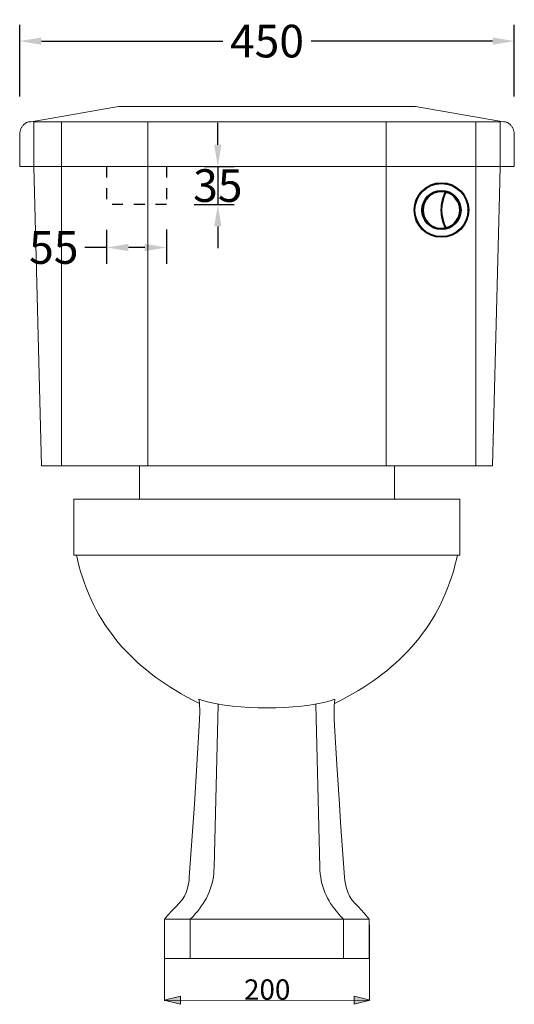
# Model space of a CAD drawing. Units: millimetres. Extents: x 10104 to 11817, y -22961 to -21215.
# Drawn here: x 11362 to 11817, y -22937 to -22032 of the extents above; entities that cross this region are included whole.
import ezdxf

# ---------------------------------------------------------------- set-up
doc = ezdxf.new("R2010")
doc.units = ezdxf.units.MM
doc.linetypes.add('DASHED', pattern=[10, 5, -5])
for name, color, linetype in [('图层 1', 7, 'Continuous'), ('图层2', 3, 'Continuous'), ('预设值', 18, 'Continuous')]:
    doc.layers.add(name, color=color, linetype=linetype)
doc.styles.get("Standard").update_dxf_attribs({"font": 'arial.ttf'})
doc.dimstyles.get("Standard").update_dxf_attribs({"dimscale": 0, "dimtxt": 30, "dimasz": 20, "dimexe": 15, "dimexo": 35, "dimgap": 7, "dimtad": 0, "dimtih": 1, "dimtoh": 1, "dimdec": 0, "dimdsep": 46, "dimlunit": 6, "dimtxsty": 'Standard', "dimcen": 1, "dimadec": 0, "dimazin": 0, "dimtfac": 1, "dimtdec": 0, "dimtmove": 0, "dimatfit": 3, "dimfxl": 0, "dimtolj": 1, "dimtzin": 0, "dimarcsym": 0})

# ---------------------------------------------------------------- blocks, each defined once
blk = doc.blocks.new('block 35')
at = {"layer": '图层 1', "color": 7, "lineweight": 9}
blk.add_lwpolyline([(173.62, 214.94), (173.62, 218.73), (202.53, 218.73), (202.53, 214.94)], dxfattribs=at)
blk = doc.blocks.new('block 34')
at = {"layer": '图层 1'}
blk.add_blockref('block 35', (0, 0), dxfattribs=at)
blk = doc.blocks.new('block 33')
at = {"layer": '图层 1'}
blk.add_blockref('block 34', (0, 0), dxfattribs=at)
blk = doc.blocks.new('block 98')
at = {"layer": '图层 1', "color": 7, "lineweight": 9}
blk.add_open_spline([(196.75, 167.45), (196.75, 167.45), (199.66, 167.45), (199.66, 167.45), (199.66, 167.45), (199.66, 167.45), (199.66, 167.45), (199.66, 167.45), (199.27, 167.9), (199.27, 167.9), (199.27, 167.9), (199.27, 167.9), (199.27, 167.9), (197.85, 169.53), (197.25, 169.59), (196.88, 171.8), (196.88, 171.8), (196.88, 171.8), (196.88, 171.8), (196.88, 171.8), (196.86, 172.17), (196.86, 172.17)], degree=3, knots=[0, 0, 0, 0, 1, 1, 1, 2, 2, 2, 3, 3, 3, 4, 4, 4, 5, 5, 5, 6, 6, 6, 7, 7, 7, 7], dxfattribs=at)
blk = doc.blocks.new('block 97')
at = {"layer": '图层 1'}
blk.add_blockref('block 98', (0, 0), dxfattribs=at)
blk = doc.blocks.new('block 96')
at = {"layer": '图层 1'}
blk.add_blockref('block 97', (0, 0), dxfattribs=at)
blk = doc.blocks.new('block 101')
at = {"layer": '图层 1', "color": 7, "lineweight": 9}
blk.add_lwpolyline([(209.92, 214.94), (209.92, 208.62), (166.2, 208.62), (166.2, 214.94), (209.92, 214.94)], dxfattribs=at)
blk = doc.blocks.new('block 100')
at = {"layer": '图层 1'}
blk.add_blockref('block 101', (0, 0), dxfattribs=at)
blk = doc.blocks.new('block 99')
at = {"layer": '图层 1'}
blk.add_blockref('block 100', (0, 0), dxfattribs=at)
blk = doc.blocks.new('block 104')
at = {"layer": '图层 1', "color": 7, "lineweight": 9}
blk.add_lwpolyline([(196.75, 162.98), (196.75, 167.45)], dxfattribs=at)
blk = doc.blocks.new('block 103')
at = {"layer": '图层 1'}
blk.add_blockref('block 104', (0, 0), dxfattribs=at)
blk = doc.blocks.new('block 102')
at = {"layer": '图层 1'}
blk.add_blockref('block 103', (0, 0), dxfattribs=at)
blk = doc.blocks.new('block 107')
at = {"layer": '图层 1', "color": 7, "lineweight": 9}
blk.add_open_spline([(209.66, 208.62), (209.66, 208.62), (209.53, 208.13), (209.53, 208.13), (209.53, 208.13), (209.53, 208.13), (209.53, 208.13), (207.84, 200.85), (203.17, 195.63), (196.53, 192.26), (196.53, 192.26), (196.53, 192.26), (196.53, 192.26), (196.53, 192.26), (195.71, 191.85), (195.71, 191.85)], degree=3, knots=[0, 0, 0, 0, 1, 1, 1, 2, 2, 2, 3, 3, 3, 4, 4, 4, 5, 5, 5, 5], dxfattribs=at)
blk = doc.blocks.new('block 106')
at = {"layer": '图层 1'}
blk.add_blockref('block 107', (0, 0), dxfattribs=at)
blk = doc.blocks.new('block 105')
at = {"layer": '图层 1'}
blk.add_blockref('block 106', (0, 0), dxfattribs=at)
blk = doc.blocks.new('block 110')
at = {"layer": '图层 1', "color": 7, "lineweight": 9}
blk.add_lwpolyline([(195.76, 192.34), (195.71, 191.96), (195.69, 191.59), (195.69, 191.2), (195.67, 190.84), (195.69, 190.08), (195.73, 189.33), (195.99, 184.89), (196.27, 180.44), (196.4, 178.38), (196.86, 172.17)], dxfattribs=at)
blk = doc.blocks.new('block 109')
at = {"layer": '图层 1'}
blk.add_blockref('block 110', (0, 0), dxfattribs=at)
blk = doc.blocks.new('block 108')
at = {"layer": '图层 1'}
blk.add_blockref('block 109', (0, 0), dxfattribs=at)
blk = doc.blocks.new('block 113')
at = {"layer": '图层 1', "color": 7, "lineweight": 9}
blk.add_open_spline([(179.37, 167.45), (179.37, 167.45), (179.7, 167.75), (179.7, 167.75), (179.7, 167.75), (179.7, 167.75), (179.7, 167.75), (181.04, 169.18), (182.01, 170.97), (182.05, 172.96), (182.05, 172.96), (182.05, 172.96), (182.05, 172.96), (182.05, 172.96), (182.07, 173.27), (182.07, 173.27)], degree=3, knots=[0, 0, 0, 0, 1, 1, 1, 2, 2, 2, 3, 3, 3, 4, 4, 4, 5, 5, 5, 5], dxfattribs=at)
blk = doc.blocks.new('block 112')
at = {"layer": '图层 1'}
blk.add_blockref('block 113', (0, 0), dxfattribs=at)
blk = doc.blocks.new('block 111')
at = {"layer": '图层 1'}
blk.add_blockref('block 112', (0, 0), dxfattribs=at)
blk = doc.blocks.new('block 116')
at = {"layer": '图层 1', "color": 7, "lineweight": 9}
blk.add_lwpolyline([(180.36, 192.34), (180.41, 191.96), (180.43, 191.59), (180.45, 191.2), (180.45, 190.84), (180.43, 190.08), (180.39, 189.33), (179.87, 180.44), (179.26, 172.17)], dxfattribs=at)
blk = doc.blocks.new('block 115')
at = {"layer": '图层 1'}
blk.add_blockref('block 116', (0, 0), dxfattribs=at)
blk = doc.blocks.new('block 114')
at = {"layer": '图层 1'}
blk.add_blockref('block 115', (0, 0), dxfattribs=at)
blk = doc.blocks.new('block 119')
at = {"layer": '图层 1', "color": 7, "lineweight": 9}
blk.add_lwpolyline([(188.06, 167.45), (196.75, 167.45)], dxfattribs=at)
blk = doc.blocks.new('block 118')
at = {"layer": '图层 1'}
blk.add_blockref('block 119', (0, 0), dxfattribs=at)
blk = doc.blocks.new('block 117')
at = {"layer": '图层 1'}
blk.add_blockref('block 118', (0, 0), dxfattribs=at)
blk = doc.blocks.new('block 122')
at = {"layer": '图层 1', "color": 7, "lineweight": 9}
blk.add_lwpolyline([(182.54, 191.74), (182.07, 173.27)], dxfattribs=at)
blk = doc.blocks.new('block 121')
at = {"layer": '图层 1'}
blk.add_blockref('block 122', (0, 0), dxfattribs=at)
blk = doc.blocks.new('block 120')
at = {"layer": '图层 1'}
blk.add_blockref('block 121', (0, 0), dxfattribs=at)
blk = doc.blocks.new('block 125')
at = {"layer": '图层 1', "color": 7, "lineweight": 9}
blk.add_lwpolyline([(199.66, 162.98), (199.66, 167.45)], dxfattribs=at)
blk = doc.blocks.new('block 124')
at = {"layer": '图层 1'}
blk.add_blockref('block 125', (0, 0), dxfattribs=at)
blk = doc.blocks.new('block 123')
at = {"layer": '图层 1'}
blk.add_blockref('block 124', (0, 0), dxfattribs=at)
blk = doc.blocks.new('block 128')
at = {"layer": '图层 1', "color": 7, "lineweight": 9}
blk.add_lwpolyline([(179.37, 167.45), (176.46, 167.45)], dxfattribs=at)
blk = doc.blocks.new('block 127')
at = {"layer": '图层 1'}
blk.add_blockref('block 128', (0, 0), dxfattribs=at)
blk = doc.blocks.new('block 126')
at = {"layer": '图层 1'}
blk.add_blockref('block 127', (0, 0), dxfattribs=at)
blk = doc.blocks.new('block 131')
at = {"layer": '图层 1', "color": 7, "lineweight": 9}
blk.add_open_spline([(180.36, 192.34), (180.36, 192.34), (180.92, 192.15), (180.92, 192.15), (180.92, 192.15), (180.92, 192.15), (180.92, 192.15), (184.46, 191.06), (191.67, 191.07), (195.22, 192.15), (195.22, 192.15), (195.22, 192.15), (195.22, 192.15), (195.22, 192.15), (195.76, 192.34), (195.76, 192.34)], degree=3, knots=[0, 0, 0, 0, 1, 1, 1, 2, 2, 2, 3, 3, 3, 4, 4, 4, 5, 5, 5, 5], dxfattribs=at)
blk = doc.blocks.new('block 130')
at = {"layer": '图层 1'}
blk.add_blockref('block 131', (0, 0), dxfattribs=at)
blk = doc.blocks.new('block 129')
at = {"layer": '图层 1'}
blk.add_blockref('block 130', (0, 0), dxfattribs=at)
blk = doc.blocks.new('block 134')
at = {"layer": '图层 1', "color": 7, "lineweight": 9}
blk.add_lwpolyline([(188.06, 167.45), (179.37, 167.45)], dxfattribs=at)
blk = doc.blocks.new('block 133')
at = {"layer": '图层 1'}
blk.add_blockref('block 134', (0, 0), dxfattribs=at)
blk = doc.blocks.new('block 132')
at = {"layer": '图层 1'}
blk.add_blockref('block 133', (0, 0), dxfattribs=at)
blk = doc.blocks.new('block 137')
at = {"layer": '图层 1', "color": 7, "lineweight": 9}
blk.add_lwpolyline([(188.06, 162.98), (176.46, 162.98)], dxfattribs=at)
blk = doc.blocks.new('block 136')
at = {"layer": '图层 1'}
blk.add_blockref('block 137', (0, 0), dxfattribs=at)
blk = doc.blocks.new('block 135')
at = {"layer": '图层 1'}
blk.add_blockref('block 136', (0, 0), dxfattribs=at)
blk = doc.blocks.new('block 140')
at = {"layer": '图层 1', "color": 7, "lineweight": 9}
blk.add_open_spline([(196.75, 167.45), (196.75, 167.45), (196.45, 167.75), (196.45, 167.75), (196.45, 167.75), (196.45, 167.75), (196.45, 167.75), (195, 169.27), (194.2, 170.86), (194.07, 172.96), (194.07, 172.96), (194.07, 172.96), (194.07, 172.96), (194.07, 172.96), (194.07, 173.27), (194.07, 173.27)], degree=3, knots=[0, 0, 0, 0, 1, 1, 1, 2, 2, 2, 3, 3, 3, 4, 4, 4, 5, 5, 5, 5], dxfattribs=at)
blk = doc.blocks.new('block 139')
at = {"layer": '图层 1'}
blk.add_blockref('block 140', (0, 0), dxfattribs=at)
blk = doc.blocks.new('block 138')
at = {"layer": '图层 1'}
blk.add_blockref('block 139', (0, 0), dxfattribs=at)
blk = doc.blocks.new('block 143')
at = {"layer": '图层 1', "color": 7, "lineweight": 9}
blk.add_lwpolyline([(179.37, 162.98), (179.37, 167.45)], dxfattribs=at)
blk = doc.blocks.new('block 142')
at = {"layer": '图层 1'}
blk.add_blockref('block 143', (0, 0), dxfattribs=at)
blk = doc.blocks.new('block 141')
at = {"layer": '图层 1'}
blk.add_blockref('block 142', (0, 0), dxfattribs=at)
blk = doc.blocks.new('block 146')
at = {"layer": '图层 1', "color": 7, "lineweight": 9}
blk.add_open_spline([(176.46, 167.45), (176.46, 167.45), (176.85, 167.9), (176.85, 167.9), (176.85, 167.9), (176.85, 167.9), (176.85, 167.9), (178.2, 169.37), (178.96, 169.74), (179.24, 171.8), (179.24, 171.8), (179.24, 171.8), (179.24, 171.8), (179.24, 171.8), (179.26, 172.17), (179.26, 172.17)], degree=3, knots=[0, 0, 0, 0, 1, 1, 1, 2, 2, 2, 3, 3, 3, 4, 4, 4, 5, 5, 5, 5], dxfattribs=at)
blk = doc.blocks.new('block 145')
at = {"layer": '图层 1'}
blk.add_blockref('block 146', (0, 0), dxfattribs=at)
blk = doc.blocks.new('block 144')
at = {"layer": '图层 1'}
blk.add_blockref('block 145', (0, 0), dxfattribs=at)
blk = doc.blocks.new('block 149')
at = {"layer": '图层 1', "color": 7, "lineweight": 9}
blk.add_lwpolyline([(176.46, 162.98), (176.46, 167.45)], dxfattribs=at)
blk = doc.blocks.new('block 148')
at = {"layer": '图层 1'}
blk.add_blockref('block 149', (0, 0), dxfattribs=at)
blk = doc.blocks.new('block 147')
at = {"layer": '图层 1'}
blk.add_blockref('block 148', (0, 0), dxfattribs=at)
blk = doc.blocks.new('block 152')
at = {"layer": '图层 1', "color": 7, "lineweight": 9}
blk.add_open_spline([(166.48, 208.62), (166.48, 208.62), (166.59, 208.13), (166.59, 208.13), (166.59, 208.13), (166.59, 208.13), (166.59, 208.13), (168.37, 200.73), (172.84, 195.78), (179.59, 192.26), (179.59, 192.26), (179.59, 192.26), (179.59, 192.26), (179.59, 192.26), (180.41, 191.85), (180.41, 191.85)], degree=3, knots=[0, 0, 0, 0, 1, 1, 1, 2, 2, 2, 3, 3, 3, 4, 4, 4, 5, 5, 5, 5], dxfattribs=at)
blk = doc.blocks.new('block 151')
at = {"layer": '图层 1'}
blk.add_blockref('block 152', (0, 0), dxfattribs=at)
blk = doc.blocks.new('block 150')
at = {"layer": '图层 1'}
blk.add_blockref('block 151', (0, 0), dxfattribs=at)
blk = doc.blocks.new('block 155')
at = {"layer": '图层 1', "color": 7, "lineweight": 9}
blk.add_lwpolyline([(193.6, 191.74), (194.07, 173.27)], dxfattribs=at)
blk = doc.blocks.new('block 154')
at = {"layer": '图层 1'}
blk.add_blockref('block 155', (0, 0), dxfattribs=at)
blk = doc.blocks.new('block 153')
at = {"layer": '图层 1'}
blk.add_blockref('block 154', (0, 0), dxfattribs=at)
blk = doc.blocks.new('block 158')
at = {"layer": '图层 1', "color": 7, "lineweight": 9}
blk.add_lwpolyline([(188.06, 162.98), (199.66, 162.98)], dxfattribs=at)
blk = doc.blocks.new('block 157')
at = {"layer": '图层 1'}
blk.add_blockref('block 158', (0, 0), dxfattribs=at)
blk = doc.blocks.new('block 156')
at = {"layer": '图层 1'}
blk.add_blockref('block 157', (0, 0), dxfattribs=at)
blk = doc.blocks.new('block 476')
at = {"layer": '图层 1', "lineweight": 0}
blk.add_lwpolyline([(176.43, 158.25), (178.28, 157.8), (178.28, 158.72), (176.43, 158.25)], dxfattribs=at)
blk = doc.blocks.new('block 475')
at = {"layer": '图层 1'}
blk.add_blockref('block 476', (0, 0), dxfattribs=at)
blk = doc.blocks.new('block 474')
at = {"layer": '图层 1'}
blk.add_blockref('block 475', (0, 0), dxfattribs=at)
blk = doc.blocks.new('block 479')
at = {"layer": '图层 1', "lineweight": 0}
for points in [[(176.43, 158.25), (178.28, 157.8), (178.28, 158.72), (176.43, 158.25)], [(176.43, 158.25), (176.43, 158.25)]]:
    blk.add_lwpolyline(points, dxfattribs=at)
blk = doc.blocks.new('block 480')
at = {"layer": '图层 1'}
blk.add_hatch(color=7, dxfattribs=at).paths.add_polyline_path([(176.43, 158.25), (178.28, 157.8), (178.28, 158.72)])
at = {"layer": '图层 1', "lineweight": 0}
blk.add_lwpolyline([(176.43, 158.25), (178.28, 157.8), (178.28, 157.8), (178.28, 158.72), (178.28, 158.72), (176.43, 158.25), (176.43, 158.25)], dxfattribs=at)
blk = doc.blocks.new('block 478')
at = {"layer": '图层 1'}
for name in ['block 479', 'block 480']:
    blk.add_blockref(name, (0, 0), dxfattribs=at)
blk = doc.blocks.new('block 477')
at = {"layer": '图层 1'}
blk.add_blockref('block 478', (0, 0), dxfattribs=at)
blk = doc.blocks.new('block 483')
at = {"layer": '图层 1', "color": 7, "lineweight": 5}
blk.add_lwpolyline([(176.43, 158.25), (178.28, 157.8), (178.28, 158.72), (176.43, 158.25)], dxfattribs=at)
blk = doc.blocks.new('block 482')
at = {"layer": '图层 1'}
blk.add_blockref('block 483', (0, 0), dxfattribs=at)
blk = doc.blocks.new('block 481')
at = {"layer": '图层 1'}
blk.add_blockref('block 482', (0, 0), dxfattribs=at)
blk = doc.blocks.new('block 486')
at = {"layer": '图层 1', "lineweight": 0}
blk.add_lwpolyline([(199.77, 158.25), (197.94, 158.72), (197.94, 157.8), (199.77, 158.25)], dxfattribs=at)
blk = doc.blocks.new('block 485')
at = {"layer": '图层 1'}
blk.add_blockref('block 486', (0, 0), dxfattribs=at)
blk = doc.blocks.new('block 484')
at = {"layer": '图层 1'}
blk.add_blockref('block 485', (0, 0), dxfattribs=at)
blk = doc.blocks.new('block 489')
at = {"layer": '图层 1', "lineweight": 0}
for points in [[(199.77, 158.25), (197.94, 158.72), (197.94, 157.8), (199.77, 158.25)], [(199.77, 158.25), (199.77, 158.25)]]:
    blk.add_lwpolyline(points, dxfattribs=at)
blk = doc.blocks.new('block 490')
at = {"layer": '图层 1'}
blk.add_hatch(color=7, dxfattribs=at).paths.add_polyline_path([(199.77, 158.25), (197.94, 158.72), (197.94, 157.8)])
at = {"layer": '图层 1', "lineweight": 0}
blk.add_lwpolyline([(199.77, 158.25), (197.94, 158.72), (197.94, 158.72), (197.94, 157.8), (197.94, 157.8), (199.77, 158.25), (199.77, 158.25)], dxfattribs=at)
blk = doc.blocks.new('block 488')
at = {"layer": '图层 1'}
for name in ['block 489', 'block 490']:
    blk.add_blockref(name, (0, 0), dxfattribs=at)
blk = doc.blocks.new('block 487')
at = {"layer": '图层 1'}
blk.add_blockref('block 488', (0, 0), dxfattribs=at)
blk = doc.blocks.new('block 493')
at = {"layer": '图层 1', "color": 7, "lineweight": 5}
blk.add_lwpolyline([(199.77, 158.25), (197.94, 158.72), (197.94, 157.8), (199.77, 158.25)], dxfattribs=at)
blk = doc.blocks.new('block 492')
at = {"layer": '图层 1'}
blk.add_blockref('block 493', (0, 0), dxfattribs=at)
blk = doc.blocks.new('block 491')
at = {"layer": '图层 1'}
blk.add_blockref('block 492', (0, 0), dxfattribs=at)
blk = doc.blocks.new('block 496')
at = {"layer": '图层 1', "color": 7, "insert": (185.47, 158.31), "char_height": 2.3094, "attachment_point": 7, "rotation": 0}
blk.add_mtext('\\fArial|b0|i0|c0|p34;\\W1;200', dxfattribs=at)
blk = doc.blocks.new('block 495')
at = {"layer": '图层 1'}
blk.add_blockref('block 496', (0, 0), dxfattribs=at)
blk = doc.blocks.new('block 494')
at = {"layer": '图层 1'}
blk.add_blockref('block 495', (0, 0), dxfattribs=at)
blk = doc.blocks.new('block 499')
at = {"layer": '图层 1', "color": 7, "lineweight": 9}
blk.add_lwpolyline([(176.57, 158.24), (199.77, 158.25)], dxfattribs=at)
blk = doc.blocks.new('block 498')
at = {"layer": '图层 1'}
blk.add_blockref('block 499', (0, 0), dxfattribs=at)
blk = doc.blocks.new('block 497')
at = {"layer": '图层 1'}
blk.add_blockref('block 498', (0, 0), dxfattribs=at)
blk = doc.blocks.new('*D188')
at = {"layer": 'DEFPOINTS', "color": 0}
for p in [(11362.07, -22052.01), (11362.07, -22138), (11817.07, -22138)]:
    blk.add_point(p, dxfattribs=at)
at = {"layer": '图层2', "color": 0, "lineweight": -2}
for p, q in [((11362.07, -22103), (11362.07, -22037.01)), ((11817.07, -22103), (11817.07, -22037.01)), ((11382.07, -22052.01), (11548.88, -22052.01)), ((11797.07, -22052.01), (11630.26, -22052.01))]:
    blk.add_line(p, q, dxfattribs=at)
at = {"layer": '图层2', "color": 0}
for points in [[(11382.07, -22048.68), (11382.07, -22055.34), (11362.07, -22052.01)], [(11797.07, -22048.68), (11797.07, -22055.34), (11817.07, -22052.01)]]:
    blk.add_solid(points, dxfattribs=at)
at = {"layer": '图层2', "color": 0, "insert": (11589.57, -22052.01), "char_height": 30, "attachment_point": 5}
blk.add_mtext('\\A1;450', dxfattribs=at)
blk = doc.blocks.new('A$C39AE55DA')
at = {"color": 7, "linetype": 'Continuous', "lineweight": 25}
for p, q in [((11.68, 36.73), (11.71, 36.71)), ((13.36, 37.35), (12.84, 37.89)), ((17.17, 40.95), (17.51, 40.26)), ((18.67, 41.62), (18.68, 41.59)), ((24.43, 42.01), (24.43, 42.8)), ((25.69, 42.8), (25.69, 42.53)), ((28.14, 41.74), (28.11, 41.58)), ((29.61, 41.24), (29.65, 41.39)), ((31.89, 41.44), (31.77, 41.2)), ((31.86, 41.13), (31.99, 41.4)), ((33.12, 40.87), (32.78, 40.13)), ((32.88, 40.08), (33.22, 40.82)), ((34.21, 40.23), (34.23, 40.26)), ((35.13, 38.71), (35.59, 39.34)), ((10.07, 32.99), (9.38, 33.39)), ((10.01, 34.47), (10.53, 34.17)), ((39.34, 35.59), (38.71, 35.13)), ((40.26, 34.23), (40.23, 34.21)), ((41.23, 32.39), (40.97, 32.28)), ((40.99, 32.17), (41.27, 32.29)), ((41.74, 31.12), (41, 30.82)), ((41.03, 30.72), (41.78, 31.02)), ((24.87, 26), (25.51, 26)), ((25.29, 25.48), (24.87, 25.48)), ((25.29, 24.64), (24.87, 24.64)), ((25.51, 24.12), (24.87, 24.12)), ((41, 19.3), (41.74, 18.99)), ((41.78, 19.1), (41.03, 19.4)), ((9.38, 16.73), (10.07, 17.13)), ((10.53, 15.95), (10.01, 15.65)), ((11.71, 13.41), (11.68, 13.39)), ((12.84, 12.23), (13.36, 12.77)), ((17.51, 9.86), (17.17, 9.17)), ((32.78, 9.98), (33.12, 9.25)), ((33.22, 9.3), (32.88, 10.04)), ((34.21, 9.89), (34.23, 9.86)), ((35.59, 10.78), (35.13, 11.4)), ((38.71, 14.99), (39.33, 14.54)), ((40.23, 15.91), (40.26, 15.89)), ((40.97, 17.84), (41.23, 17.73)), ((41.27, 17.83), (40.99, 17.95)), ((18.68, 8.53), (18.67, 8.5)), ((24.43, 8.11), (24.43, 7.32)), ((25.69, 7.32), (25.69, 7.59)), ((28.11, 8.54), (28.14, 8.37)), ((29.65, 8.73), (29.61, 8.88)), ((31.77, 8.92), (31.89, 8.67)), ((31.99, 8.72), (31.86, 8.99))]:
    blk.add_line(p, q, dxfattribs=at)
for radius in [25.06, 24.34, 18.01, 17.75]:
    blk.add_circle((25.06, 25.06), radius, dxfattribs=at)
for centre, radius, start, end in [((25.06, 25.06), 16.97, 79.52579, 280.47421), ((25.06, 25.06), 16.8, 79.52579, 280.47421), ((20.59, 40.66), 1.26, 50.08142, 161.91858), ((25.63, 41.28), 1.26, 32.08142, 143.91858), ((61.33, 25.06), 36.48, 154.08673, 205.91327), ((61.33, 25.06), 36.06, 153.54974, 206.45026), ((28.05, 41.23), 0.522, 334.08673, 79.52579), ((29.51, 40.89), 0.522, 74.29515, 153.54974), ((25.06, 25.06), 16.8, 285.70485, 74.29515), ((25.06, 25.06), 16.97, 285.70485, 74.29515), ((31.14, 40.11), 1.26, 12.08142, 123.91858), ((11.77, 34.37), 1.26, 89.08142, 200.91858), ((61.34, 25.06), 36.28, 169.71264, 178.5157), ((25.06, 25.06), 3.13, 83.57637, 87.52568), ((25.06, 25.06), 3.45, 83.75258, 87.25792), ((25.06, 25.06), 3.65, 83.65768, 87.11297), ((25.06, 25.06), 7.6, 79.87154, 85.59585), ((25.06, 25.06), 7.57, 79.88148, 85.61487), ((25.06, 25.06), 7.83, 82.27442, 85.34898), ((25.06, 25.06), 8.35, 79.56607, 84.76559), ((39.77, 31.92), 1.26, 329.08142, 80.91858), ((8.83, 25.06), 1.26, 124.08142, 235.91858), ((25.06, 25.06), 1.04, 64.16215, 89.1755), ((61.34, 25.06), 36.28, 181.4843, 190.28736), ((25.06, 25.06), 1.04, 270.82447, 295.84111), ((25.06, 25.06), 3.13, 272.47432, 276.42345), ((25.06, 25.06), 3.45, 272.74208, 276.24759), ((25.06, 25.06), 3.65, 272.88703, 276.34745), ((39.77, 18.2), 1.26, 279.08142, 30.91858), ((41.29, 25.06), 1.26, 304.08142, 55.91858), ((11.77, 15.75), 1.26, 159.08142, 270.91858), ((20.59, 9.46), 1.26, 198.08142, 309.91858), ((25.06, 25.06), 7.57, 274.37818, 280.11376), ((25.06, 25.06), 7.6, 274.41107, 280.13324), ((25.06, 25.06), 7.83, 274.65105, 277.72568), ((25.06, 25.06), 8.35, 275.23442, 278.12032), ((28.05, 8.89), 0.522, 280.47421, 25.91327), ((31.14, 10.01), 1.26, 236.08142, 347.91858), ((25.63, 8.84), 1.26, 216.08142, 327.91858), ((29.51, 9.23), 0.522, 206.45026, 285.70485)]:
    blk.add_arc(centre, radius, start, end, dxfattribs=at)
for points in [[(11.73, 36.69), (11.72, 36.7), (11.71, 36.7), (11.71, 36.71)], [(18.68, 41.59), (18.68, 41.58), (18.68, 41.58), (18.68, 41.57)], [(34.2, 40.21), (34.21, 40.22), (34.21, 40.22), (34.21, 40.23)], [(25.58, 31.75), (25.56, 31.78), (25.53, 31.81), (25.5, 31.85)], [(25.63, 31.61), (25.61, 31.66), (25.6, 31.7), (25.58, 31.75)], [(25.63, 31.47), (25.63, 31.52), (25.63, 31.56), (25.63, 31.61)], [(25.7, 31.69), (25.68, 31.64), (25.66, 31.59), (25.64, 31.54)], [(40.23, 34.21), (40.22, 34.21), (40.22, 34.21), (40.21, 34.2)], [(25.5, 18.27), (25.53, 18.31), (25.56, 18.34), (25.58, 18.37)], [(25.58, 18.37), (25.6, 18.42), (25.61, 18.46), (25.63, 18.51)], [(25.64, 18.58), (25.63, 18.6), (25.63, 18.63), (25.63, 18.65)], [(25.63, 18.51), (25.63, 18.53), (25.63, 18.56), (25.64, 18.58)], [(25.64, 18.58), (25.66, 18.53), (25.68, 18.48), (25.7, 18.43)], [(11.71, 13.41), (11.71, 13.42), (11.72, 13.42), (11.73, 13.42)], [(34.21, 9.89), (34.21, 9.89), (34.21, 9.9), (34.2, 9.91)], [(40.21, 15.92), (40.22, 15.91), (40.22, 15.91), (40.23, 15.91)], [(18.69, 8.55), (18.68, 8.54), (18.68, 8.54), (18.68, 8.53)]]:
    blk.add_open_spline(points, degree=3, dxfattribs=at)
for points, knots in [([(12.56, 36.47), (12.46, 36.46), (12.27, 36.44), (11.97, 36.52), (11.81, 36.64), (11.73, 36.69)], [0, 0, 0, 0, 0.2678087, 0.5684475, 0.8498804, 0.8498804, 0.8498804, 0.8498804]), ([(18.68, 41.57), (18.71, 41.48), (18.76, 41.28), (18.74, 40.98), (18.66, 40.8), (18.62, 40.71)], [0, 0, 0, 0, 0.2853665, 0.5859974, 0.8493758, 0.8493758, 0.8493758, 0.8493758]), ([(28.34, 41.14), (28.11, 40.66), (27.68, 39.74), (27.13, 38.38), (26.67, 37.14), (26.29, 35.98), (25.98, 34.91), (25.72, 33.93), (25.51, 33.02), (25.33, 32.18), (25.19, 31.41), (25.07, 30.69), (24.98, 30.03), (24.9, 29.42), (24.84, 28.85), (24.79, 28.34), (24.75, 27.86), (24.72, 27.43), (24.69, 27.03), (24.68, 26.67), (24.66, 26.34), (24.65, 26.05), (24.65, 25.78), (24.64, 25.55), (24.64, 25.34), (24.64, 25.15), (24.64, 24.97), (24.64, 24.78), (24.64, 24.57), (24.65, 24.34), (24.65, 24.08), (24.66, 23.79), (24.67, 23.46), (24.69, 23.11), (24.71, 22.71), (24.74, 22.28), (24.78, 21.81), (24.83, 21.29), (24.89, 20.73), (24.97, 20.12), (25.07, 19.47), (25.18, 18.75), (25.33, 17.97), (25.5, 17.13), (25.71, 16.22), (25.97, 15.23), (26.29, 14.16), (26.67, 13), (27.13, 11.75), (27.68, 10.39), (28.11, 9.47), (28.34, 8.98)], [0, 0, 0, 0, 1.530009, 2.920585, 4.189702, 5.350813, 6.412958, 7.384632, 8.27461, 9.09234, 9.845412, 10.539736, 11.177832, 11.767246, 12.30918, 12.806739, 13.262698, 13.679548, 14.05954, 14.40481, 14.717484, 14.999264, 15.251251, 15.474684, 15.670193, 15.847548, 16.019421, 16.196307, 16.390763, 16.612115, 16.861983, 17.141638, 17.452181, 17.795166, 18.172667, 18.586745, 19.039527, 19.533647, 20.072183, 20.658199, 21.295074, 21.987396, 22.740783, 23.561301, 24.45559, 25.431382, 26.497156, 27.662246, 28.937732, 30.335013, 31.87061, 31.87061, 31.87061, 31.87061]), ([(29.24, 9.05), (29.01, 9.53), (28.56, 10.45), (28.01, 11.8), (27.55, 13.01), (27.18, 14.12), (26.87, 15.13), (26.62, 16.04), (26.42, 16.87), (26.25, 17.63), (26.11, 18.32), (26, 18.95), (25.9, 19.53), (25.83, 20.06), (25.76, 20.55), (25.71, 21), (25.66, 21.4), (25.63, 21.78), (25.6, 22.13), (25.57, 22.44), (25.55, 22.74), (25.54, 23.01), (25.52, 23.25), (25.51, 23.48), (25.5, 23.69), (25.5, 23.88), (25.49, 24.06), (25.49, 24.22), (25.48, 24.36), (25.48, 24.49), (25.48, 24.61), (25.48, 24.71), (25.48, 24.81), (25.48, 24.9), (25.48, 24.99), (25.48, 25.08), (25.48, 25.17), (25.48, 25.26), (25.48, 25.35), (25.48, 25.45), (25.48, 25.56), (25.48, 25.69), (25.49, 25.83), (25.49, 25.98), (25.49, 26.16), (25.5, 26.35), (25.51, 26.56), (25.52, 26.79), (25.53, 27.04), (25.55, 27.31), (25.57, 27.6), (25.59, 27.92), (25.62, 28.27), (25.66, 28.64), (25.7, 29.06), (25.75, 29.5), (25.82, 29.99), (25.89, 30.52), (25.99, 31.11), (26.1, 31.74), (26.24, 32.44), (26.41, 33.2), (26.61, 34.04), (26.86, 34.96), (27.17, 35.97), (27.54, 37.08), (28, 38.3), (28.56, 39.66), (29.01, 40.58), (29.24, 41.07)], [0, 0, 0, 0, 1.553029, 2.937874, 4.176464, 5.288315, 6.289289, 7.192838, 8.009895, 8.750353, 9.424005, 10.037813, 10.597824, 11.109566, 11.577766, 12.006632, 12.399499, 12.759867, 13.09099, 13.395636, 13.676186, 13.934671, 14.1727, 14.391595, 14.592299, 14.775347, 14.942091, 15.094103, 15.232204, 15.356301, 15.466633, 15.565869, 15.65748, 15.744258, 15.829423, 15.914652, 15.999454, 16.0849, 16.173362, 16.26711, 16.371614, 16.491313, 16.626038, 16.775766, 16.941415, 17.124073, 17.324504, 17.543462, 17.781943, 18.04106, 18.322517, 18.628507, 18.961407, 19.323689, 19.718298, 20.148432, 20.618218, 21.132134, 21.694838, 22.311719, 22.989003, 23.733724, 24.555288, 25.463504, 26.46912, 27.586448, 28.832485, 30.226246, 31.790491, 31.790491, 31.790491, 31.790491]), ([(28.11, 41.58), (28.15, 41.57), (28.22, 41.55), (28.3, 41.48), (28.36, 41.38), (28.38, 41.26), (28.35, 41.18), (28.34, 41.14)], [0, 0, 0, 0, 0.1019906, 0.2065833, 0.3138345, 0.4315966, 0.5504117, 0.5504117, 0.5504117, 0.5504117]), ([(28.52, 41), (28.52, 41.01), (28.51, 41.03), (28.47, 41.06), (28.41, 41.1), (28.37, 41.12), (28.34, 41.14)], [0, 0, 0, 0, 0.0223644, 0.0684649, 0.1375916, 0.2198972, 0.2198972, 0.2198972, 0.2198972]), ([(29.04, 41.12), (29.05, 41.13), (29.07, 41.14), (29.11, 41.12), (29.17, 41.11), (29.22, 41.08), (29.24, 41.07)], [0, 0, 0, 0, 0.0208255, 0.062502, 0.1251294, 0.2010104, 0.2010104, 0.2010104, 0.2010104]), ([(29.24, 41.07), (29.27, 41.11), (29.32, 41.19), (29.47, 41.26), (29.56, 41.24), (29.61, 41.24)], [0, 0, 0, 0, 0.1390273, 0.2783335, 0.4123708, 0.4123708, 0.4123708, 0.4123708]), ([(34.12, 39.36), (34.1, 39.44), (34.05, 39.64), (34.07, 39.94), (34.16, 40.12), (34.2, 40.21)], [0, 0, 0, 0, 0.2634391, 0.5640779, 0.8449061, 0.8449061, 0.8449061, 0.8449061]), ([(25.93, 31.86), (25.89, 31.85), (25.8, 31.81), (25.73, 31.73), (25.7, 31.69)], [0, 0, 0, 0, 0.1270147, 0.2801844, 0.2801844, 0.2801844, 0.2801844]), ([(40.21, 34.2), (40.12, 34.16), (39.94, 34.07), (39.63, 34.05), (39.43, 34.1), (39.34, 34.13)], [0, 0, 0, 0, 0.2808139, 0.5814449, 0.8626511, 0.8626511, 0.8626511, 0.8626511]), ([(25.7, 18.43), (25.73, 18.39), (25.8, 18.31), (25.89, 18.27), (25.93, 18.26)], [0, 0, 0, 0, 0.1531698, 0.2801809, 0.2801809, 0.2801809, 0.2801809]), ([(11.73, 13.42), (11.81, 13.48), (11.97, 13.6), (12.27, 13.68), (12.46, 13.66), (12.56, 13.65)], [0, 0, 0, 0, 0.2809507, 0.5815817, 0.8494108, 0.8494108, 0.8494108, 0.8494108]), ([(18.62, 9.41), (18.66, 9.32), (18.74, 9.14), (18.76, 8.84), (18.71, 8.64), (18.69, 8.55)], [0, 0, 0, 0, 0.2633578, 0.5639966, 0.8483232, 0.8483232, 0.8483232, 0.8483232]), ([(28.52, 9.12), (28.52, 9.11), (28.51, 9.08), (28.47, 9.06), (28.41, 9.02), (28.37, 8.99), (28.34, 8.98)], [0, 0, 0, 0, 0.0223644, 0.068465, 0.1375919, 0.2198977, 0.2198977, 0.2198977, 0.2198977]), ([(34.2, 9.91), (34.16, 10), (34.07, 10.18), (34.05, 10.48), (34.1, 10.67), (34.12, 10.76)], [0, 0, 0, 0, 0.2836391, 0.5842701, 0.8477299, 0.8477299, 0.8477299, 0.8477299]), ([(39.34, 15.99), (39.43, 16.02), (39.63, 16.07), (39.94, 16.04), (40.12, 15.96), (40.21, 15.92)], [0, 0, 0, 0, 0.2811863, 0.5818251, 0.8641681, 0.8641681, 0.8641681, 0.8641681]), ([(28.34, 8.98), (28.35, 8.94), (28.39, 8.85), (28.35, 8.7), (28.26, 8.58), (28.16, 8.55), (28.11, 8.54)], [0, 0, 0, 0, 0.1301223, 0.2721346, 0.4060538, 0.5486833, 0.5486833, 0.5486833, 0.5486833]), ([(29.04, 9), (29.05, 8.99), (29.07, 8.98), (29.11, 9), (29.17, 9.01), (29.22, 9.03), (29.24, 9.05)], [0, 0, 0, 0, 0.0208056, 0.0624715, 0.1250915, 0.201013, 0.201013, 0.201013, 0.201013]), ([(29.61, 8.88), (29.57, 8.88), (29.5, 8.86), (29.4, 8.89), (29.3, 8.95), (29.26, 9.01), (29.24, 9.05)], [0, 0, 0, 0, 0.0994114, 0.1992598, 0.3035403, 0.4139924, 0.4139924, 0.4139924, 0.4139924])]:
    blk.add_open_spline(points, degree=3, knots=knots, dxfattribs=at)
blk = doc.blocks.new('*D198')
at = {"layer": 'DEFPOINTS', "color": 0}
for p in [(11497.07, -22167.24), (11487.55, -22202.24), (11544.33, -22202.24)]:
    blk.add_point(p, dxfattribs=at)
at = {"layer": '图层2', "color": 0, "lineweight": -2}
for p, q in [((11544.33, -22147.24), (11544.33, -22127.24)), ((11532.07, -22167.24), (11559.33, -22167.24)), ((11544.33, -22167.24), (11544.33, -22202.24)), ((11522.55, -22202.24), (11559.33, -22202.24)), ((11544.33, -22222.24), (11544.33, -22242.24))]:
    blk.add_line(p, q, dxfattribs=at)
at = {"layer": '图层2', "color": 0}
for points in [[(11541, -22147.24), (11547.66, -22147.24), (11544.33, -22167.24)], [(11541, -22222.24), (11547.66, -22222.24), (11544.33, -22202.24)]]:
    blk.add_solid(points, dxfattribs=at)
at = {"layer": '图层2', "color": 0, "insert": (11544.33, -22184.74), "char_height": 30, "attachment_point": 5}
blk.add_mtext('\\A1;35', dxfattribs=at)
blk = doc.blocks.new('*D199')
at = {"layer": 'DEFPOINTS', "color": 0}
for p in [(11442.07, -22190.35), (11497.07, -22190.14), (11442.07, -22241.62)]:
    blk.add_point(p, dxfattribs=at)
at = {"layer": '图层2', "color": 0, "lineweight": -2}
for p, q in [((11442.07, -22225.35), (11442.07, -22256.62)), ((11497.07, -22225.14), (11497.07, -22256.62)), ((11442.07, -22241.62), (11422.07, -22241.62)), ((11477.07, -22241.62), (11462.07, -22241.62))]:
    blk.add_line(p, q, dxfattribs=at)
at = {"layer": '图层2', "color": 0}
for points in [[(11462.07, -22238.29), (11462.07, -22244.96), (11442.07, -22241.62)], [(11477.07, -22238.29), (11477.07, -22244.96), (11497.07, -22241.62)]]:
    blk.add_solid(points, dxfattribs=at)
at = {"layer": '图层2', "color": 0, "insert": (11393.47, -22241.62), "char_height": 30, "attachment_point": 5}
blk.add_mtext('\\A1;55', dxfattribs=at)

msp = doc.modelspace()

# ---------------------------------------------------------------- linework, layer by layer
at = {"layer": '图层 1', "color": 7, "lineweight": 15}
msp.add_lwpolyline([(11698.44, -22442.23), (11480.7, -22442.23)], dxfattribs=at)
at = {"layer": '图层 1', "color": 7, "lineweight": 9}
for points in [[(11683.95, -22933.54), (11683.86, -22864.08)], [(11495.34, -22933.9), (11495.41, -22871.23)]]:
    msp.add_lwpolyline(points, dxfattribs=at)
at = {"layer": '图层2', "color": 0, "linetype": 'DASHED', "ltscale": 2}
for p, q in [((11442.07, -22167.24), (11442.07, -22202.24)), ((11497.07, -22167.24), (11497.07, -22202.24)), ((11497.07, -22202.24), (11442.07, -22202.24))]:
    msp.add_line(p, q, dxfattribs=at)
at = {"layer": '预设值', "color": 0, "lineweight": 18}
for p, q in [((11372.73, -22126.04), (11452.84, -22112.23)), ((11452.84, -22112.23), (11589.57, -22112.23)), ((11589.57, -22112.23), (11726.3, -22112.23)), ((11726.3, -22112.23), (11806.97, -22126.04)), ((11372.17, -22126.04), (11372.73, -22126.04)), ((11375.11, -22126.04), (11589.57, -22126.04)), ((11375.11, -22167.23), (11375.11, -22126.04)), ((11400.49, -22167.23), (11400.49, -22126.04)), ((11479.88, -22167.23), (11479.88, -22126.04)), ((11589.57, -22126.04), (11804.58, -22126.04)), ((11699.26, -22167.23), (11699.26, -22126.04)), ((11781.65, -22167.23), (11781.65, -22126.04)), ((11804.03, -22167.23), (11804.03, -22126.04)), ((11362.07, -22167.23), (11362.07, -22138)), ((11817.07, -22138), (11817.07, -22167.23)), ((11817.07, -22167.23), (11362.07, -22167.23)), ((11375.11, -22167.23), (11382.07, -22442.23)), ((11400.49, -22167.23), (11400.49, -22442.23)), ((11479.88, -22442.23), (11479.88, -22167.23)), ((11699.26, -22442.23), (11699.26, -22167.23)), ((11781.65, -22167.23), (11781.65, -22196.47)), ((11804.03, -22167.23), (11803.37, -22193.42)), ((11781.65, -22196.47), (11781.65, -22442.23)), ((11803.37, -22193.42), (11797.07, -22442.23)), ((11797.07, -22442.23), (11382.07, -22442.23))]:
    msp.add_line(p, q, dxfattribs=at)
for points, weights in [([(11362.07, -22138), (11362.07, -22126.04), (11372.17, -22126.04)], [1, 0.707106781187, 1]), ([(11806.97, -22126.04), (11817.07, -22126.04), (11817.07, -22138)], [0.999999860338, 0.707106851018, 1])]:
    msp.add_rational_spline(points, weights, degree=2, dxfattribs=at)

# ---------------------------------------------------------------- block references
at = {"layer": '图层 1', "xscale": 8.12, "yscale": 8.12, "zscale": 8.12}
for name in ['block 33', 'block 99', 'block 150', 'block 105', 'block 114', 'block 129', 'block 120', 'block 153', 'block 108', 'block 111', 'block 138', 'block 144', 'block 96', 'block 126', 'block 147', 'block 132', 'block 141', 'block 117', 'block 102', 'block 123', 'block 135', 'block 156', 'block 494', 'block 474', 'block 477', 'block 481', 'block 484', 'block 487', 'block 491']:
    msp.add_blockref(name, (10062.44, -24218.33), dxfattribs=at)
at = {"layer": '图层2', "color": 1}
msp.add_blockref('A$C39AE55DA', (11724.96, -22232.29), dxfattribs=at)
at = {"layer": '图层2', "color": 0, "xscale": 8.12, "yscale": 8.12, "zscale": 8.12}
msp.add_blockref('block 497', (10062.44, -24218.33), dxfattribs=at)

# ---------------------------------------------------------------- dimensions: what is measured, and where the dimension line sits
at = {"layer": '图层2', "color": 0}
dim = msp.add_linear_dim(base=(11362.07, -22052.01), p1=(11817.07, -22138), p2=(11362.07, -22138), text='450', dimstyle='Standard', override={"dimscale": 1}, dxfattribs=at)
dim.commit()
dim.dimension.update_dxf_attribs({"geometry": '*D188', "text_midpoint": (11589.57, -22052.01)})
for base, p1, p2, angle, picture, middle in [((11544.33, -22202.24), (11497.07, -22167.24), (11487.55, -22202.24), 90, '*D198', (11544.33, -22184.74)), ((11442.07, -22241.62), (11497.07, -22190.14), (11442.07, -22190.35), 180, '*D199', (11393.47, -22241.62))]:
    dim = msp.add_linear_dim(base=base, p1=p1, p2=p2, angle=angle, dimstyle='Standard', override={"dimscale": 1}, dxfattribs=at)
    dim.commit()
    dim.dimension.update_dxf_attribs({"geometry": picture, "text_midpoint": middle, "dimtype": 160})

doc.saveas('drawing.dxf')
